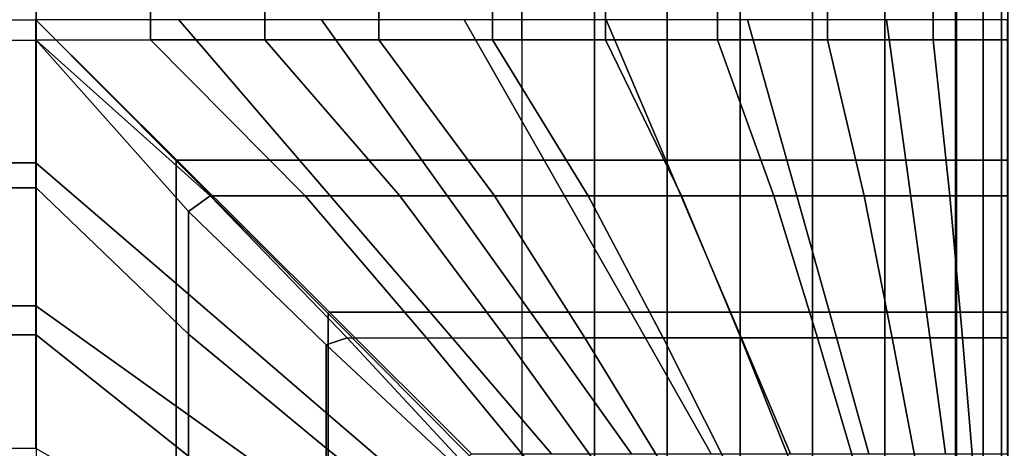
# Model space of a CAD drawing. Units: inches. Extents: x -0.2 to 78.2, y -46.6 to 0.
# Drawn here: x 19.9 to 26, y -28.9 to -26.3 of the extents above; entities that cross this region are included whole.
import ezdxf

# ---------------------------------------------------------------- set-up
doc = ezdxf.new("R2010")
doc.units = ezdxf.units.IN
doc.header["$MEASUREMENT"] = 0
doc.layers.add('SEAT-CUSHION', color=5, linetype='Continuous')
doc.layers.add('SEAT-SEAT', color=5, linetype='Continuous')

msp = doc.modelspace()

# ---------------------------------------------------------------- linework, layer by layer
at = {"layer": 'SEAT-CUSHION'}
for points in [[(3, -29.375, 14.6407), (3, -12.125, 14.6407), (23, -12.125, 14.6407), (23, -29.375, 14.6407)], [(5.9984, -15.1229, 16.6407), (6, -26.375, 16.6407), (20.0016, -26.3771, 16.6407), (20.0016, -15.1229, 16.6407)], [(20.0016, -26.3771, 16.6407), (20.7072, -26.375, 16.6274), (20.7072, -15.125, 16.6274), (20.0016, -15.1229, 16.6407)], [(20.7072, -26.375, 16.6274), (21.4134, -26.375, 16.5888), (21.4134, -15.125, 16.5888), (20.7072, -15.125, 16.6274)], [(21.4134, -26.375, 16.5888), (22.1179, -26.375, 16.5257), (22.1179, -15.125, 16.5257), (21.4134, -15.125, 16.5888)], [(22.1179, -26.375, 16.5257), (22.8196, -26.375, 16.4374), (22.8196, -15.125, 16.4374), (22.1179, -15.125, 16.5257)], [(22.8196, -26.375, 16.4374), (23.5173, -26.375, 16.3212), (23.5173, -15.125, 16.3212), (22.8196, -15.125, 16.4374)], [(23, -26.3751, 14.6407), (23, -15.1249, 14.6407), (23.4493, -15.1249, 14.6437), (23.4493, -26.3751, 14.6437)], [(23.4493, -26.3751, 14.6437), (23.4493, -15.1249, 14.6437), (23.8984, -15.1249, 14.654), (23.8984, -26.3751, 14.654)], [(23.5173, -26.375, 16.3212), (24.2084, -26.375, 16.1712), (24.2084, -15.125, 16.1712), (23.5173, -15.125, 16.3212)], [(23.8984, -26.3751, 14.654), (23.8984, -15.1249, 14.654), (24.3473, -15.1249, 14.6739), (24.3473, -26.3751, 14.6739)], [(24.2084, -26.375, 16.1712), (24.8878, -26.375, 15.9751), (24.8878, -15.125, 15.9751), (24.2084, -15.125, 16.1712)], [(24.7953, -26.3751, 14.7078), (24.3473, -26.3751, 14.6739), (24.3473, -15.1249, 14.6739), (24.7953, -15.1249, 14.7078)], [(24.7953, -26.3751, 14.7078), (24.7953, -15.1249, 14.7078), (25.2409, -15.1249, 14.7642), (25.2409, -26.3751, 14.7642)], [(24.8878, -26.375, 15.9751), (25.5387, -26.375, 15.7005), (25.5387, -15.125, 15.7005), (24.8878, -15.125, 15.9751)], [(25.2409, -26.3751, 14.7642), (25.2409, -15.1249, 14.7642), (25.6778, -15.1249, 14.8667), (25.6778, -26.3751, 14.8667)], [(25.5387, -26.375, 15.7005), (25.9999, -26.375, 15.2032), (25.9999, -15.125, 15.2032), (25.5387, -15.125, 15.7005)], [(26.0001, -26.3751, 15.1407), (25.6778, -26.3751, 14.8667), (25.6778, -15.1249, 14.8667), (26.0001, -15.1249, 15.1407)], [(20.0016, -27.2859, 16.6188), (5.9984, -27.2859, 16.6188), (5.9984, -26.3771, 16.6407), (20.0016, -26.3771, 16.6407)], [(21.6631, -27.3354, 16.5692), (20.7072, -26.375, 16.6274), (20.0016, -26.3771, 16.6407), (21.077, -27.3354, 16.6102)], [(20.9414, -27.4327, 16.6113), (20.0016, -26.3771, 16.6407), (20.0016, -27.2859, 16.6188), (20.9414, -28.1889, 16.556)], [(20.9414, -27.4327, 16.6113), (21.077, -27.3354, 16.6102), (20.0016, -26.3771, 16.6407), (20.9414, -27.4327, 16.6113)], [(22.2478, -27.3354, 16.5114), (21.4134, -26.375, 16.5888), (20.7072, -26.375, 16.6274), (21.6631, -27.3354, 16.5692)], [(22.8305, -27.3354, 16.4359), (22.1179, -26.375, 16.5257), (21.4134, -26.375, 16.5888), (22.2478, -27.3354, 16.5114)], [(23.4104, -27.3354, 16.341), (22.8196, -26.375, 16.4374), (22.1179, -26.375, 16.5257), (22.8305, -27.3354, 16.4359)], [(23.9861, -27.3354, 16.2238), (23.5173, -26.375, 16.3212), (22.8196, -26.375, 16.4374), (23.4104, -27.3354, 16.341)], [(23.4493, -27.3355, 14.6437), (23.4493, -26.3751, 14.6437), (23, -26.3751, 14.6407), (23, -27.3355, 14.6407)], [(23.8984, -27.3355, 14.654), (23.8984, -26.3751, 14.654), (23.4493, -26.3751, 14.6437), (23.4493, -27.3355, 14.6437)], [(24.5554, -27.3354, 16.0786), (24.2084, -26.375, 16.1712), (23.5173, -26.375, 16.3212), (23.9861, -27.3354, 16.2238)], [(24.3473, -27.3355, 14.6739), (24.3473, -26.3751, 14.6739), (23.8984, -26.3751, 14.654), (23.8984, -27.3355, 14.654)], [(25.113, -27.3354, 15.8938), (24.8878, -26.375, 15.9751), (24.2084, -26.375, 16.1712), (24.5554, -27.3354, 16.0786)], [(24.7953, -27.3355, 14.7078), (24.7953, -26.3751, 14.7078), (24.3473, -26.3751, 14.6739), (24.3473, -27.3355, 14.6739)], [(25.2409, -27.3355, 14.7642), (25.2409, -26.3751, 14.7642), (24.7953, -26.3751, 14.7078), (24.7953, -27.3355, 14.7078)], [(25.6422, -27.3354, 15.6403), (25.5387, -26.375, 15.7005), (24.8878, -26.375, 15.9751), (25.113, -27.3354, 15.8938)], [(25.6778, -27.3355, 14.8667), (25.6778, -26.3751, 14.8667), (25.2409, -26.3751, 14.7642), (25.2409, -27.3355, 14.7642)], [(25.9999, -27.3354, 15.2032), (25.9999, -26.375, 15.2032), (25.5387, -26.375, 15.7005), (25.6422, -27.3354, 15.6403)], [(26.0001, -27.3355, 15.1407), (26.0001, -26.3751, 15.1407), (25.6778, -26.3751, 14.8667), (25.6778, -27.3355, 14.8667)], [(20.0016, -28.1927, 16.5556), (5.9984, -28.1927, 16.5556), (5.9984, -27.2859, 16.6188), (20.0016, -27.2859, 16.6188)], [(20.9414, -28.1889, 16.556), (20.0016, -27.2859, 16.6188), (20.0016, -28.1927, 16.5556), (20.9414, -28.9425, 16.4722)], [(21.7923, -28.2558, 16.5497), (21.9221, -28.2114, 16.5457), (21.077, -27.3354, 16.6102), (20.9414, -27.4327, 16.6113)], [(22.4125, -28.2114, 16.4919), (21.6631, -27.3354, 16.5692), (21.077, -27.3354, 16.6102), (21.9221, -28.2114, 16.5457)], [(22.9014, -28.2114, 16.4254), (22.2478, -27.3354, 16.5114), (21.6631, -27.3354, 16.5692), (22.4125, -28.2114, 16.4919)], [(23.3882, -28.2114, 16.3451), (22.8305, -27.3354, 16.4359), (22.2478, -27.3354, 16.5114), (22.9014, -28.2114, 16.4254)], [(23.8722, -28.2114, 16.2491), (23.4104, -27.3354, 16.341), (22.8305, -27.3354, 16.4359), (23.3882, -28.2114, 16.3451)], [(23.4493, -28.2115, 14.6437), (23.4493, -27.3355, 14.6437), (23, -27.3355, 14.6407), (23, -28.2115, 14.6407)], [(24.3521, -28.2114, 16.1345), (23.9861, -27.3354, 16.2238), (23.4104, -27.3354, 16.341), (23.8722, -28.2114, 16.2491)], [(23.8984, -28.2115, 14.654), (23.8984, -27.3355, 14.654), (23.4493, -27.3355, 14.6437), (23.4493, -28.2115, 14.6437)], [(24.3473, -28.2115, 14.6739), (24.3473, -27.3355, 14.6739), (23.8984, -27.3355, 14.654), (23.8984, -28.2115, 14.654)], [(24.8255, -28.2114, 15.9958), (24.5554, -27.3354, 16.0786), (23.9861, -27.3354, 16.2238), (24.3521, -28.2114, 16.1345)], [(24.7953, -28.2115, 14.7078), (24.7953, -27.3355, 14.7078), (24.3473, -27.3355, 14.6739), (24.3473, -28.2115, 14.6739)], [(25.2873, -28.2114, 15.8225), (25.113, -27.3354, 15.8938), (24.5554, -27.3354, 16.0786), (24.8255, -28.2114, 15.9958)], [(25.2409, -28.2115, 14.7642), (25.2409, -27.3355, 14.7642), (24.7953, -27.3355, 14.7078), (24.7953, -28.2115, 14.7078)], [(25.7208, -28.2114, 15.5885), (25.6422, -27.3354, 15.6403), (25.113, -27.3354, 15.8938), (25.2873, -28.2114, 15.8225)], [(25.6778, -28.2115, 14.8667), (25.6778, -27.3355, 14.8667), (25.2409, -27.3355, 14.7642), (25.2409, -28.2115, 14.7642)], [(25.9999, -28.2114, 15.2032), (25.9999, -27.3354, 15.2032), (25.6422, -27.3354, 15.6403), (25.7208, -28.2114, 15.5885)], [(26.0001, -28.2115, 15.1407), (26.0001, -27.3355, 15.1407), (25.6778, -27.3355, 14.8667), (25.6778, -28.2115, 14.8667)], [(21.7923, -28.2558, 16.5497), (20.9414, -27.4327, 16.6113), (20.9414, -28.1889, 16.556), (21.7923, -28.8921, 16.4788)], [(20.0016, -29.0958, 16.4515), (5.9984, -29.0958, 16.4515), (5.9984, -28.1927, 16.5556), (20.0016, -28.1927, 16.5556)], [(20.9414, -28.9425, 16.4722), (20.0016, -28.1927, 16.5556), (20.0016, -29.0958, 16.4515), (20.9414, -29.6919, 16.3578)], [(21.7923, -28.8921, 16.4788), (20.9414, -28.1889, 16.556), (20.9414, -28.9425, 16.4722), (21.7923, -29.5257, 16.3861)], [(22.5974, -29.0047, 16.464), (22.6349, -28.978, 16.4633), (21.9221, -28.2114, 16.5457), (21.7923, -28.2558, 16.5497)], [(22.5974, -29.0047, 16.464), (21.7923, -28.2558, 16.5497), (21.7923, -28.8921, 16.4788), (22.5974, -29.5315, 16.3852)], [(22.6349, -28.978, 16.4633), (21.9221, -28.2114, 16.5457), (22.4125, -28.2114, 16.4919), (23.0442, -28.978, 16.4034)], [(23.0442, -28.978, 16.4034), (22.4125, -28.2114, 16.4919), (22.9014, -28.2114, 16.4254), (23.4519, -28.978, 16.3334)], [(23.4519, -28.978, 16.3334), (22.9014, -28.2114, 16.4254), (23.3882, -28.2114, 16.3451), (23.8576, -28.978, 16.2523)], [(23.4493, -28.9781, 14.6437), (23.4493, -28.2115, 14.6437), (23, -28.2115, 14.6407), (23, -28.9781, 14.6407)], [(23.8576, -28.978, 16.2523), (23.3882, -28.2114, 16.3451), (23.8722, -28.2114, 16.2491), (24.2604, -28.978, 16.1581)], [(23.8984, -28.9781, 14.654), (23.8984, -28.2115, 14.654), (23.4493, -28.2115, 14.6437), (23.4493, -28.9781, 14.6437)], [(24.2604, -28.978, 16.1581), (23.8722, -28.2114, 16.2491), (24.3521, -28.2114, 16.1345), (24.6591, -28.978, 16.0481)], [(24.3473, -28.9781, 14.6739), (24.3473, -28.2115, 14.6739), (23.8984, -28.2115, 14.654), (23.8984, -28.9781, 14.654)], [(24.7953, -28.9781, 14.7078), (24.7953, -28.2115, 14.7078), (24.3473, -28.2115, 14.6739), (24.3473, -28.9781, 14.6739)], [(24.6591, -28.978, 16.0481), (24.3521, -28.2114, 16.1345), (24.8255, -28.2114, 15.9958), (25.0514, -28.978, 15.9171)], [(25.2409, -28.9781, 14.7642), (25.2409, -28.2115, 14.7642), (24.7953, -28.2115, 14.7078), (24.7953, -28.9781, 14.7078)], [(25.0514, -28.978, 15.9171), (24.8255, -28.2114, 15.9958), (25.2873, -28.2114, 15.8225), (25.4321, -28.978, 15.7557)], [(25.6778, -28.9781, 14.8667), (25.6778, -28.2115, 14.8667), (25.2409, -28.2115, 14.7642), (25.2409, -28.9781, 14.7642)], [(25.4321, -28.978, 15.7557), (25.2873, -28.2114, 15.8225), (25.7208, -28.2114, 15.5885), (25.7846, -28.978, 15.5407)], [(26.0001, -28.9781, 15.1407), (26.0001, -28.2115, 15.1407), (25.6778, -28.2115, 14.8667), (25.6778, -28.9781, 14.8667)], [(25.7846, -28.978, 15.5407), (25.7208, -28.2114, 15.5885), (25.9999, -28.2114, 15.2032), (25.9999, -28.978, 15.2032)], [(22.5974, -29.5315, 16.3852), (21.7923, -28.8921, 16.4788), (21.7923, -29.5257, 16.3861), (22.5974, -30.0553, 16.2893)]]:
    msp.add_3dface(points, dxfattribs=at)
at = {"layer": 'SEAT-SEAT'}
for points, invisible_edges in [([(25.683, -4.5, 7.7847), (0.5, -31.933, 7.7847), (0.317, -31.75, 7.7847), (25.5, -4.317, 7.7847)], 5), ([(25.5, -4.317, 7.7847), (0.317, -31.75, 7.7847), (0.317, -4.5, 7.7847)], 1), ([(0.5, -31.933, 7.7847), (25.683, -4.5, 7.7847), (25.683, -31.75, 7.7847), (0.5, -31.933, 7.7847)], 1)]:
    msp.add_3dface(points, dxfattribs=dict(at, invisible_edges=invisible_edges))
for points in [[(25.8493, -31.75, 7.8922), (25.683, -31.75, 7.7847), (25.683, -4.5, 7.7847), (25.8493, -4.5, 7.8922)], [(25.9608, -31.75, 8.0559), (25.8493, -31.75, 7.8922), (25.8493, -4.5, 7.8922), (25.9608, -4.5, 8.0559)], [(26, -31.75, 8.25), (25.9608, -31.75, 8.0559), (25.9608, -4.5, 8.0559), (26, -4.5, 8.25)], [(6, -26.25, 14.75), (20, -26.25, 14.75), (20, -27.1324, 14.7357), (6, -27.1324, 14.7357)], [(20.8656, -27.8771, 14.7024), (20, -27.1324, 14.7357), (20, -26.25, 14.75), (20.8656, -27.1195, 14.7361)], [(21.6271, -27.1156, 14.7024), (20.8824, -26.25, 14.7357), (20, -26.25, 14.75), (20.8695, -27.1156, 14.7361)], [(20, -26.25, 14.75), (20.8656, -27.1195, 14.7361), (20.8695, -27.1156, 14.7361), (20, -26.25, 14.75)], [(22.3835, -27.1156, 14.6489), (21.764, -26.25, 14.6942), (20.8824, -26.25, 14.7357), (21.6271, -27.1156, 14.7024)], [(23.1381, -27.1156, 14.5743), (22.6438, -26.25, 14.6257), (21.764, -26.25, 14.6942), (22.3835, -27.1156, 14.6489)], [(23.8899, -27.1156, 14.4749), (23.5208, -26.25, 14.5273), (22.6438, -26.25, 14.6257), (23.1381, -27.1156, 14.5743)], [(24.6364, -27.1156, 14.3425), (24.3926, -26.25, 14.3904), (23.5208, -26.25, 14.5273), (23.8899, -27.1156, 14.4749)], [(25.3708, -27.1156, 14.1547), (25.2521, -26.25, 14.1913), (24.3926, -26.25, 14.3904), (24.6364, -27.1156, 14.3425)], [(25.998, -27.1156, 13.7718), (25.998, -26.25, 13.7718), (25.2521, -26.25, 14.1913), (25.3708, -27.1156, 14.1547)], [(6, -27.1324, 14.7357), (20, -27.1324, 14.7357), (20, -28.014, 14.6942), (6, -28.014, 14.6942)], [(20.8656, -28.6335, 14.6489), (20, -28.014, 14.6942), (20, -27.1324, 14.7357), (20.8656, -27.8771, 14.7024)], [(20.8656, -27.1195, 14.7361), (21.8041, -28.062, 14.6912), (21.812, -28.0541, 14.6912), (20.8695, -27.1156, 14.7361)], [(21.8041, -28.6838, 14.6447), (20.8656, -27.8771, 14.7024), (20.8656, -27.1195, 14.7361), (21.8041, -28.062, 14.6912)], [(22.4338, -28.0541, 14.6447), (21.6271, -27.1156, 14.7024), (20.8695, -27.1156, 14.7361), (21.812, -28.0541, 14.6912)], [(23.0543, -28.0541, 14.5838), (22.3835, -27.1156, 14.6489), (21.6271, -27.1156, 14.7024), (22.4338, -28.0541, 14.6447)], [(23.673, -28.0541, 14.5066), (23.1381, -27.1156, 14.5743), (22.3835, -27.1156, 14.6489), (23.0543, -28.0541, 14.5838)], [(24.2889, -28.0541, 14.4093), (23.8899, -27.1156, 14.4749), (23.1381, -27.1156, 14.5743), (23.673, -28.0541, 14.5066)], [(24.8996, -28.0541, 14.2841), (24.6364, -27.1156, 14.3425), (23.8899, -27.1156, 14.4749), (24.2889, -28.0541, 14.4093)], [(25.4983, -28.0541, 14.111), (25.3708, -27.1156, 14.1547), (24.6364, -27.1156, 14.3425), (24.8996, -28.0541, 14.2841)], [(25.998, -28.0541, 13.7718), (25.998, -27.1156, 13.7718), (25.3708, -27.1156, 14.1547), (25.4983, -28.0541, 14.111)], [(21.8041, -29.3043, 14.5838), (20.8656, -28.6335, 14.6489), (20.8656, -27.8771, 14.7024), (21.8041, -28.6838, 14.6447)], [(6, -28.014, 14.6942), (20, -28.014, 14.6942), (20, -28.8938, 14.6257), (6, -28.8938, 14.6257)], [(20.8656, -29.3881, 14.5743), (20, -28.8938, 14.6257), (20, -28.014, 14.6942), (20.8656, -28.6335, 14.6489)], [(21.8041, -28.062, 14.6912), (22.6766, -28.9385, 14.6215), (22.6885, -28.9266, 14.6215), (21.812, -28.0541, 14.6912)], [(22.6766, -29.4337, 14.5691), (21.8041, -28.6838, 14.6447), (21.8041, -28.062, 14.6912), (22.6766, -28.9385, 14.6215)], [(23.1837, -28.9266, 14.5691), (22.4338, -28.0541, 14.6447), (21.812, -28.0541, 14.6912), (22.6885, -28.9266, 14.6215)], [(23.6776, -28.9266, 14.5059), (23.0543, -28.0541, 14.5838), (22.4338, -28.0541, 14.6447), (23.1837, -28.9266, 14.5691)], [(24.1696, -28.9266, 14.43), (23.673, -28.0541, 14.5066), (23.0543, -28.0541, 14.5838), (23.6776, -28.9266, 14.5059)], [(24.6589, -28.9266, 14.3378), (24.2889, -28.0541, 14.4093), (23.673, -28.0541, 14.5066), (24.1696, -28.9266, 14.43)], [(25.1431, -28.9266, 14.2223), (24.8996, -28.0541, 14.2841), (24.2889, -28.0541, 14.4093), (24.6589, -28.9266, 14.3378)], [(25.6154, -28.9266, 14.0655), (25.4983, -28.0541, 14.111), (24.8996, -28.0541, 14.2841), (25.1431, -28.9266, 14.2223)], [(25.998, -28.9266, 13.7717), (25.998, -28.0541, 13.7718), (25.4983, -28.0541, 14.111), (25.6154, -28.9266, 14.0655)], [(21.8041, -29.923, 14.5066), (20.8656, -29.3881, 14.5743), (20.8656, -28.6335, 14.6489), (21.8041, -29.3043, 14.5838)], [(22.6766, -29.9276, 14.5059), (21.8041, -29.3043, 14.5838), (21.8041, -28.6838, 14.6447), (22.6766, -29.4337, 14.5691)]]:
    msp.add_3dface(points, dxfattribs=at)

doc.saveas('drawing.dxf')
